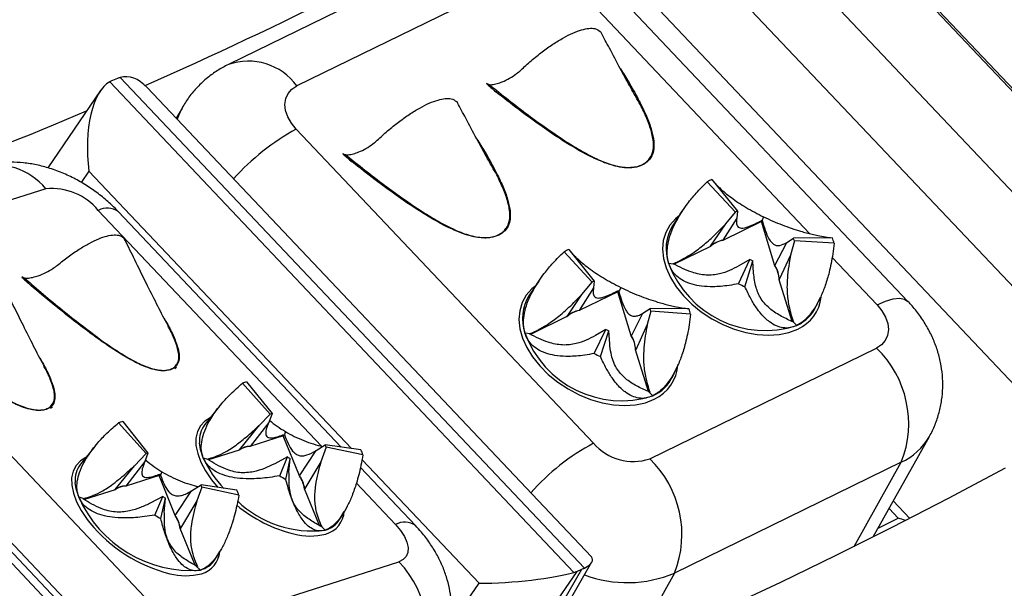
# Model space of a CAD drawing. Units: millimetres. Extents: x 0 to 420, y 0 to 297.
# Drawn here: x 355 to 362, y 84 to 88 of the extents above; entities that cross this region are included whole.
import ezdxf

# ---------------------------------------------------------------- set-up
doc = ezdxf.new("R2010")
doc.units = ezdxf.units.MM

msp = doc.modelspace()

# ---------------------------------------------------------------- linework, layer by layer
at = {"color": 7, "linetype": 'Continuous', "lineweight": 25}
for p, q in [((363.6434, 84.8841), (358.2127, 90.6168)), ((357.8076, 90.3829), (363.5573, 84.3135)), ((360.08, 89.3536), (363.7383, 85.4918)), ((362.4834, 84.7673), (358.825, 88.6291)), ((363.2228, 86.0565), (361.1323, 88.2633)), ((358.2084, 88.1598), (356.6136, 87.3813)), ((358.6893, 88.0091), (357.0946, 87.2306)), ((361.393, 85.717), (359.3025, 87.9237)), ((359.2277, 87.6141), (359.235, 87.605)), ((355.7791, 87.2592), (359.044, 83.8128)), ((355.8335, 87.2826), (355.7976, 87.2679)), ((359.1184, 83.8433), (355.8536, 87.2897)), ((358.4943, 87.1895), (358.4295, 87.2468)), ((358.4295, 87.2468), (358.4315, 87.2444)), ((355.7149, 87.1976), (355.3429, 86.6551)), ((359.1664, 83.9217), (356.0424, 87.2194)), ((358.2177, 87.121), (358.225, 87.1119)), ((356.2877, 87.0752), (356.2473, 87.0031)), ((357.0912, 86.9264), (359.1817, 84.7196)), ((357.4843, 86.6964), (357.4195, 86.7538)), ((357.4195, 86.7538), (357.4215, 86.7513)), ((359.9811, 86.557), (360.1793, 86.3439)), ((360.0146, 86.5733), (360.1949, 86.3515)), ((355.3302, 86.5077), (353.95, 86.0672)), ((357.4071, 84.6926), (355.8388, 86.3481)), ((359.8084, 86.3548), (359.7375, 86.2485)), ((360.1949, 86.3515), (360.1889, 86.3004)), ((352.7843, 86.3103), (356.0491, 82.8639)), ((356.1113, 82.877), (352.8465, 86.3234)), ((360.362, 86.2771), (360.0911, 86.1449)), ((360.1889, 86.3004), (360.0918, 86.1459)), ((360.1118, 86.2627), (360.1793, 86.3439)), ((360.3676, 86.2869), (360.362, 86.2771)), ((360.4572, 85.9676), (360.362, 86.2771)), ((360.3773, 86.3107), (360.3676, 86.2869)), ((356.1444, 82.9053), (352.9545, 86.2726)), ((360.0052, 86.1037), (360.1118, 86.2627)), ((360.0918, 86.1459), (360.0911, 86.1449)), ((360.5403, 86.1301), (360.5884, 86.1609)), ((360.5938, 86.1431), (360.5674, 86.042)), ((360.8614, 86.1631), (360.5884, 86.1609)), ((360.8731, 86.1249), (360.5938, 86.1431)), ((359.0088, 86.082), (359.1868, 85.8592)), ((360.0045, 86.1026), (359.7485, 85.9776)), ((360.0045, 86.1026), (360.0052, 86.1037)), ((360.4577, 85.9686), (360.5403, 86.1302)), ((358.975, 86.066), (359.1711, 85.8518)), ((360.2013, 85.8409), (360.2816, 86.0112)), ((360.2816, 86.0112), (360.2032, 85.9656)), ((360.2465, 85.819), (360.3027, 86.001)), ((360.3074, 85.9151), (360.3027, 86.001)), ((360.5674, 86.042), (360.4881, 85.8697)), ((359.7097, 85.9848), (359.7414, 85.9811)), ((360.4572, 85.9676), (360.4577, 85.9686)), ((355.2245, 85.8288), (355.161, 85.888)), ((355.161, 85.888), (355.1627, 85.8853)), ((360.4881, 85.8697), (360.4876, 85.8686)), ((360.5776, 85.576), (360.4876, 85.8686)), ((353.9734, 85.8053), (356.0639, 83.5986)), ((358.7962, 85.8584), (358.7275, 85.7554)), ((359.1813, 85.8111), (359.0817, 85.6528)), ((359.0992, 85.7658), (359.1711, 85.8518)), ((359.1868, 85.8592), (359.1813, 85.8111)), ((359.3576, 85.7938), (359.352, 85.784)), ((359.3576, 85.7938), (359.3602, 85.7846)), ((359.373, 85.8148), (359.3602, 85.7846)), ((358.9952, 85.6106), (359.0992, 85.7658)), ((359.352, 85.784), (359.0811, 85.6518)), ((359.4471, 85.4745), (359.352, 85.784)), ((360.7481, 85.682), (360.7779, 85.7464)), ((359.0817, 85.6528), (359.0811, 85.6518)), ((359.5283, 85.6331), (359.5791, 85.6656)), ((359.853, 85.6654), (359.5791, 85.6656)), ((358.9945, 85.6095), (358.7386, 85.4846)), ((358.9945, 85.6095), (358.9952, 85.6106)), ((359.4477, 85.4755), (359.5283, 85.6332)), ((359.5843, 85.6479), (359.5593, 85.5532)), ((359.8642, 85.6272), (359.5843, 85.6479)), ((359.1859, 85.3507), (359.2691, 85.5194)), ((359.2691, 85.5194), (359.1957, 85.4767)), ((359.5593, 85.5532), (359.4781, 85.3767)), ((360.6119, 85.5477), (360.5877, 85.5711)), ((358.6983, 85.4965), (358.7388, 85.4915)), ((358.7314, 85.4881), (358.7388, 85.4915)), ((359.231, 85.3284), (359.2901, 85.5091)), ((359.2952, 85.4177), (359.2901, 85.5091)), ((359.4471, 85.4745), (359.4477, 85.4755)), ((359.4781, 85.3767), (359.4776, 85.3755)), ((359.577, 84.6101), (361.1718, 85.3886)), ((359.5677, 85.0824), (359.4776, 85.3755)), ((356.236, 85.2446), (356.25, 85.2549)), ((359.7381, 85.189), (359.7692, 85.2561)), ((356.7125, 85.1411), (356.9072, 84.9252)), ((356.7414, 85.1503), (356.9207, 84.9295)), ((359.5977, 85.0526), (359.5671, 85.0827)), ((359.5777, 85.0781), (359.5671, 85.0827)), ((355.3619, 84.9657), (355.3759, 84.976)), ((356.5518, 84.9804), (356.4473, 84.851)), ((356.8306, 84.8451), (356.9072, 84.9252)), ((356.9207, 84.9295), (356.8974, 84.8664)), ((355.8417, 84.8634), (356.0346, 84.6468)), ((355.871, 84.8723), (356.0483, 84.651)), ((356.6915, 84.6734), (356.8306, 84.8451)), ((356.8974, 84.8664), (356.7664, 84.6973)), ((356.9999, 84.771), (356.7655, 84.6962)), ((357.0079, 84.7819), (356.9999, 84.771)), ((357.1133, 84.4902), (356.9999, 84.771)), ((357.0151, 84.8014), (357.0079, 84.7819)), ((361.1476, 84.0613), (361.5432, 84.767)), ((355.6748, 84.6978), (355.5732, 84.5721)), ((356.7664, 84.6973), (356.7655, 84.6962)), ((357.2313, 84.6686), (357.2946, 84.708)), ((357.3011, 84.6919), (357.2636, 84.5887)), ((357.546, 84.6737), (357.2946, 84.708)), ((357.56, 84.639), (357.3011, 84.6919)), ((355.9531, 84.562), (356.0346, 84.6468)), ((356.0483, 84.651), (356.0264, 84.5916)), ((356.4373, 84.617), (356.4659, 84.6089)), ((356.6906, 84.6723), (356.4749, 84.6035)), ((356.6906, 84.6723), (356.6915, 84.6734)), ((357.0291, 84.6233), (356.9395, 84.5755)), ((356.9748, 84.4914), (357.0291, 84.6233)), ((357.1141, 84.4913), (357.2313, 84.6686)), ((355.8173, 84.3945), (355.9531, 84.562)), ((356.0264, 84.5916), (355.8922, 84.4184)), ((357.0178, 84.4659), (357.0491, 84.6115)), ((357.0385, 84.5169), (357.0491, 84.6115)), ((357.2636, 84.5887), (357.1503, 84.4016)), ((357.9293, 84.1414), (357.5425, 84.5497)), ((361.346, 84.5864), (359.7513, 83.8078)), ((356.1258, 84.4921), (355.8914, 84.4173)), ((356.1338, 84.503), (356.1258, 84.4921)), ((356.2392, 84.2112), (356.1258, 84.4921)), ((356.1338, 84.503), (356.1367, 84.4945)), ((356.1463, 84.5192), (356.1367, 84.4945)), ((357.0406, 84.499), (357.0396, 84.5292)), ((357.1133, 84.4902), (357.1141, 84.4913)), ((355.8922, 84.4184), (355.8914, 84.4173)), ((356.3543, 84.3854), (356.4213, 84.4271)), ((356.4276, 84.411), (356.3922, 84.3143)), ((356.6738, 84.3905), (356.4213, 84.4271)), ((356.6873, 84.3559), (356.4276, 84.411)), ((355.5614, 84.3425), (355.5981, 84.3317)), ((355.8164, 84.3933), (355.6009, 84.3246)), ((355.8164, 84.3933), (355.8173, 84.3945)), ((356.1526, 84.3459), (356.0687, 84.3011)), ((356.0955, 84.2157), (356.1526, 84.3459)), ((356.24, 84.2124), (356.3543, 84.3854)), ((357.1503, 84.4016), (357.1496, 84.4004)), ((357.2539, 84.142), (357.1496, 84.4004)), ((355.5918, 84.33), (355.5981, 84.3317)), ((356.1384, 84.19), (356.1725, 84.3339)), ((356.1614, 84.2333), (356.1725, 84.3339)), ((356.3922, 84.3143), (356.2762, 84.1227)), ((361.4056, 84.1923), (361.2897, 84.3147)), ((356.1636, 84.2199), (356.1627, 84.2485)), ((356.2392, 84.2112), (356.24, 84.2124)), ((357.3958, 84.1843), (357.4266, 84.235)), ((357.2946, 84.1092), (357.2701, 84.1325)), ((356.2762, 84.1227), (356.2754, 84.1214)), ((356.38, 83.8625), (356.2754, 84.1214)), ((356.5217, 83.9054), (356.5541, 83.9588)), ((356.4168, 83.8292), (356.3858, 83.8591)), ((356.396, 83.8536), (356.3858, 83.8591)), ((356.4325, 83.4467), (357.8127, 83.8871)), ((358.613, 82.9247), (359.1706, 83.8856)), ((359.064, 83.8199), (359.0999, 83.8346))]:
    msp.add_line(p, q, dxfattribs=at)
at = {"color": 8, "linetype": 'Continuous', "lineweight": 25}
for p, q in [((360.7022, 86.1921), (359.0847, 87.8996)), ((355.6324, 86.6322), (355.5778, 86.5526)), ((357.4791, 84.6828), (355.6324, 86.6322)), ((357.2682, 84.6991), (355.6987, 86.3558)), ((361.1752, 85.6928), (360.8597, 86.0259)), ((358.3762, 83.7358), (357.5535, 84.6043)), ((361.0143, 83.9945), (361.346, 84.5864)), ((357.7892, 84.1491), (357.514, 84.4397)), ((361.3246, 84.1931), (361.2598, 84.2614)), ((361.1827, 84.1238), (361.3246, 84.1931)), ((359.064, 83.8199), (358.3924, 82.8403)), ((358.56, 82.9042), (359.0999, 83.8346)), ((359.7513, 83.8078), (359.4479, 83.2665)), ((358.1719, 83.4379), (358.3762, 83.7358))]:
    msp.add_line(p, q, dxfattribs=at)
at = {"color": 7, "linetype": 'Continuous', "lineweight": 25, "flags": 128}
for points in [[(357.0912, 86.9264), (357.0568, 86.9686), (357.0314, 87.013), (357.0159, 87.0577), (357.011, 87.1012), (357.0168, 87.1417), (357.0332, 87.1776), (357.0594, 87.2076), (357.0946, 87.2306)], [(361.1752, 85.6928), (361.2096, 85.6506), (361.235, 85.6063), (361.2505, 85.5615), (361.2554, 85.518), (361.2495, 85.4776), (361.2332, 85.4416), (361.2069, 85.4116), (361.1718, 85.3886)], [(362.0775, 84.5458), (361.6757, 84.3324), (361.2783, 84.1273), (360.8854, 83.9307), (360.4973, 83.7426), (360.114, 83.5631), (359.7359, 83.3923), (359.3631, 83.2303), (358.9959, 83.0771), (358.6343, 82.933), (358.2786, 82.7978), (357.9289, 82.6717), (357.5855, 82.5548), (357.2485, 82.4471), (356.9181, 82.3487), (356.5944, 82.2596), (356.2776, 82.1798), (355.9679, 82.1095), (355.6654, 82.0486), (355.3704, 81.9972), (355.0828, 81.9553)], [(357.7892, 84.1491), (357.8241, 84.1077), (357.8511, 84.0657), (357.869, 84.0249), (357.8773, 83.9867), (357.8755, 83.9526), (357.8638, 83.924), (357.8426, 83.9019), (357.8127, 83.8871)]]:
    msp.add_lwpolyline(points, dxfattribs=at)
at = {"color": 8, "linetype": 'Continuous', "lineweight": 25, "flags": 128}
for points in [[(356.2877, 87.0752), (356.2743, 87.0491), (356.2538, 86.9962)], [(359.7854, 86.3202), (359.7569, 86.2971), (359.7176, 86.2524), (359.6892, 86.2011), (359.6722, 86.144), (359.6671, 86.0826), (359.6738, 86.018), (359.6923, 85.9516), (359.7222, 85.8849), (359.7629, 85.8193), (359.8134, 85.7561), (359.8727, 85.6968), (359.9396, 85.6425), (360.0125, 85.5945), (360.09, 85.5538), (360.1704, 85.5212), (360.252, 85.4975), (360.3331, 85.483), (360.4118, 85.4782), (360.4866, 85.4832), (360.5559, 85.4978), (360.6181, 85.5217)], [(358.7753, 85.8271), (358.7468, 85.804), (358.7076, 85.7594), (358.6792, 85.708), (358.6622, 85.651), (358.6571, 85.5895), (358.6638, 85.5249), (358.6823, 85.4585), (358.7122, 85.3918), (358.7529, 85.3262), (358.8034, 85.263), (358.8627, 85.2037), (358.9295, 85.1495), (359.0025, 85.1015), (359.08, 85.0607), (359.1604, 85.0281), (359.242, 85.0044), (359.323, 84.9899), (359.4018, 84.9852), (359.4766, 84.9901), (359.5459, 85.0047), (359.6081, 85.0287)], [(361.1752, 85.6928), (361.2349, 85.7185), (361.2877, 85.734), (361.3324, 85.7389), (361.3679, 85.733), (361.393, 85.717)], [(356.4857, 84.8986), (356.4487, 84.8759), (356.417, 84.8431), (356.3957, 84.8029), (356.3852, 84.7562), (356.3859, 84.7039), (356.3977, 84.6472), (356.4203, 84.5873), (356.4532, 84.5254), (356.4958, 84.4629), (356.5402, 84.4089)], [(356.4373, 84.617), (356.4186, 84.6754), (356.4114, 84.7218)], [(355.6116, 84.6196), (355.5746, 84.597), (355.5428, 84.5642), (355.5215, 84.524), (355.5111, 84.4773), (355.5117, 84.425), (355.5235, 84.3683), (355.5461, 84.3083), (355.5791, 84.2465), (355.6217, 84.184), (355.64, 84.1607)], [(355.5614, 84.3425), (355.5435, 84.4006), (355.5372, 84.4444)]]:
    msp.add_lwpolyline(points, dxfattribs=at)
at = {"color": 7, "linetype": 'Continuous', "lineweight": 25}
for centre, radius, start, end in [((341.968, 118.8821), 34.6324, 293.95446, 299.1266), ((347.5338, 105.9317), 20.5347, 285.62617, 293.1812), ((360.1458, 86.2622), 0.3376, 112.86061, 119.18205), ((355.3722, 86.0865), 0.4233, 39.52211, 95.6939), ((360.2558, 86.2069), 0.1569, 112.86061, 119.18205), ((359.9931, 86.0882), 0.3016, 147.91367, 200.06149), ((360.1195, 85.9769), 0.1704, 99.59088, 132.45177), ((360.1202, 85.978), 0.1703, 99.60165, 132.441), ((360.4053, 86.0949), 0.1946, 14.35421, 19.83034), ((360.4675, 86.0211), 0.4187, 14.35421, 19.83034), ((359.1376, 85.7652), 0.3419, 112.12306, 118.39135), ((360.4601, 86.3527), 0.3853, 242.41694, 245.88917), ((360.3875, 86.2341), 0.7222, 200.19931, 288.1068), ((360.2778, 85.8582), 0.21, 2.82064, 31.36391), ((360.2784, 85.8594), 0.21, 2.83004, 31.3545), ((359.2467, 85.712), 0.1589, 112.12306, 118.39135), ((360.5853, 86.5758), 0.8292, 242.41694, 245.88917), ((358.9812, 85.5956), 0.2998, 147.80604, 199.31375), ((359.1102, 85.4849), 0.1703, 99.60165, 132.441), ((359.3978, 85.6025), 0.192, 13.66187, 19.18735), ((359.4628, 85.5296), 0.4131, 13.66187, 19.18735), ((360.4951, 85.8024), 0.2802, 294.64197, 334.56108), ((359.1095, 85.4838), 0.1704, 99.59088, 132.45177), ((359.4503, 85.8601), 0.3859, 241.9975, 245.46624), ((359.3785, 85.7417), 0.7231, 199.82018, 287.64355), ((359.2678, 85.3652), 0.21, 2.82064, 31.36391), ((359.2684, 85.3663), 0.21, 2.83004, 31.3545), ((360.6623, 84.8579), 0.7357, 338.33854, 46.16936), ((359.5758, 86.0839), 0.8304, 241.9975, 245.46624), ((359.484, 85.3102), 0.2816, 293.81314, 334.49649), ((356.7993, 84.919), 0.2384, 104.04271, 111.35259), ((356.9476, 84.822), 0.1108, 104.04271, 111.35259), ((355.9267, 84.6349), 0.2438, 103.21635, 110.41752), ((356.5953, 84.7403), 0.1848, 143.18533, 185.74789), ((356.7628, 84.5754), 0.1208, 88.69617, 126.69913), ((356.7637, 84.5766), 0.1208, 88.70862, 126.68668), ((357.1066, 84.6227), 0.2065, 19.57609, 24.40231), ((359.4617, 84.9619), 0.3702, 220.86571, 288.15362), ((356.0742, 84.5407), 0.1133, 103.21635, 110.41752), ((357.2892, 85.0396), 0.4909, 238.00481, 240.71361), ((357.1414, 84.4901), 0.4443, 19.57609, 24.40231), ((355.7198, 84.4618), 0.1835, 143.04936, 185.43464), ((359.0676, 84.0794), 0.7357, 338.33854, 46.16936), ((357.5345, 85.3873), 1.0564, 238.00481, 240.71361), ((356.9311, 84.3644), 0.2214, 9.35574, 34.62267), ((356.9319, 84.3656), 0.2213, 9.36414, 34.61427), ((355.8886, 84.2965), 0.1208, 88.69617, 126.69913), ((355.8895, 84.2976), 0.1208, 88.70862, 126.68668), ((356.2365, 84.3454), 0.2021, 18.95169, 23.84699), ((356.3497, 84.6866), 0.8601, 203.5879, 274.47382), ((356.416, 84.7621), 0.4926, 237.6796, 240.38212), ((356.276, 84.2147), 0.4349, 18.95169, 23.84699), ((357.3184, 85.0695), 1.0169, 230.53498, 256.10068), ((356.6623, 85.1115), 1.06, 237.6796, 240.38212), ((356.057, 84.0854), 0.2214, 9.35574, 34.62267), ((356.0578, 84.0867), 0.2213, 9.36414, 34.61427), ((356.461, 84.8306), 1.0597, 219.21188, 255.82777), ((357.2472, 84.2789), 0.1761, 285.5865, 327.53439), ((356.3719, 84.0012), 0.1778, 284.60857, 327.39068), ((357.3224, 83.4078), 0.6857, 328.84516, 44.35489)]:
    msp.add_arc(centre, radius, start, end, dxfattribs=at)
at = {"color": 8, "linetype": 'Continuous', "lineweight": 25}
for centre, radius, start, end in [((356.7527, 86.9825), 0.4224, 35.97528, 109.25156), ((357.8748, 85.4808), 1.6443, 118.46031, 138.14545), ((354.9745, 86.2144), 0.461, 39.50237, 105.36488), ((355.7625, 86.2378), 0.1342, 55.3286, 118.38763), ((360.5008, 85.7807), 0.2843, 294.37033, 353.04897), ((359.4893, 85.2886), 0.2858, 294.55101, 356.98701), ((361.1595, 84.9879), 0.4427, 294.92069, 330.08283), ((359.9263, 83.3234), 1.5824, 118.07116, 138.5346), ((357.0969, 84.9066), 0.7203, 203.70412, 224.4392), ((357.2026, 84.8638), 0.7602, 226.28245, 276.94912), ((357.2524, 84.252), 0.1759, 285.12245, 357.27773), ((357.853, 84.031), 0.1342, 55.32753, 118.38784), ((357.1866, 84.5153), 0.4473, 255.43826, 284.46609), ((356.3787, 83.9727), 0.1754, 285.03951, 355.06657), ((356.3126, 84.2355), 0.4464, 255.60324, 284.48114), ((359.4177, 84.6013), 0.8608, 249.60886, 292.80254)]:
    msp.add_arc(centre, radius, start, end, dxfattribs=at)
at = {"color": 7, "linetype": 'Continuous', "lineweight": 25}
for centre, major_axis, ratio, start_param, end_param in [((355.8677, 86.7131), (-0.0441, 0.5595), 0.431862, 0.1882, 1.681837), ((356.0589, 86.9921), (0.3383, -0.2137), 0.597784, 2.73937, 2.81653), ((356.0948, 87.0068), (0.3383, -0.2137), 0.597784, 2.66221, 2.73937), ((355.9421, 86.7436), (-0.0644, 0.5511), 0.501146, 5.692762, 6.371744), ((361.252, 84.0636), (0.2722, -0.0493), 0.515335, 1.1993, 1.395132), ((358.6859, 83.8473), (0.4893, 0.0571), 0.223662, 5.769922, 6.448904), ((358.6115, 83.8168), (0.5095, 0.0402), 0.137971, 4.221607, 5.715244), ((358.8027, 84.0957), (0.3383, -0.2137), 0.597784, 5.803802, 5.880962), ((358.8386, 84.1104), (0.3383, -0.2137), 0.597784, 5.880962, 5.958122)]:
    msp.add_ellipse(centre, major_axis=major_axis, ratio=ratio, start_param=start_param, end_param=end_param, dxfattribs=at)
for points, knots in [([(351.4304, 82.8285), (351.412, 82.8707), (351.373, 82.9601), (351.3222, 83.1067), (351.2764, 83.2652), (351.2382, 83.4305), (351.2075, 83.6027), (351.1842, 83.7817), (351.1682, 83.9679), (351.1597, 84.1611), (351.1587, 84.3614), (351.1651, 84.5689), (351.1792, 84.7836), (351.201, 85.0054), (351.2305, 85.2342), (351.2678, 85.4699), (351.313, 85.7126), (351.3662, 85.962), (351.4273, 86.218), (351.4964, 86.4806), (351.5735, 86.7495), (351.6587, 87.0248), (351.7519, 87.3061), (351.8532, 87.5934), (351.9625, 87.8866), (352.0799, 88.1854), (352.2053, 88.4897), (352.3386, 88.7994), (352.4799, 89.1143), (352.629, 89.4342), (352.786, 89.7589), (352.9508, 90.0884), (353.1233, 90.4225), (353.3035, 90.7609), (353.4913, 91.1035), (353.6866, 91.4502), (353.8893, 91.8007), (354.0994, 92.1549), (354.3168, 92.5127), (354.5413, 92.8739), (354.773, 93.2382), (355.0116, 93.6056), (355.2571, 93.9759), (355.5094, 94.3488), (355.7684, 94.7242), (356.0339, 95.102), (356.3059, 95.482), (356.5842, 95.8639), (356.8687, 96.2477), (357.1593, 96.6331), (357.4559, 97.02), (357.7584, 97.4082), (358.0665, 97.7976), (358.3802, 98.1879), (358.6993, 98.579), (359.0238, 98.9707), (359.3534, 99.3628), (359.688, 99.7552), (360.0275, 100.1478), (360.3718, 100.5402), (360.7206, 100.9324), (361.0738, 101.3241), (361.4313, 101.7153), (361.7929, 102.1057), (362.1585, 102.4951), (362.528, 102.8835), (362.901, 103.2706), (363.2775, 103.6562), (363.6574, 104.0403), (364.0404, 104.4225), (364.4265, 104.8028), (364.8153, 105.1811), (365.2068, 105.557), (365.6008, 105.9305), (365.9971, 106.3014), (366.3956, 106.6696), (366.796, 107.0348), (367.1982, 107.3969), (367.6021, 107.7559), (368.0074, 108.1114), (368.414, 108.4634), (368.8217, 108.8117), (369.2303, 109.1562), (369.6396, 109.4967), (370.0495, 109.8331), (370.4598, 110.1648), (370.7652, 110.4094), (370.9337, 110.5419), (370.9654, 110.5668)], [0, 0, 0, 0, 0.011099, 0.023462, 0.035633, 0.047644, 0.059524, 0.071301, 0.082998, 0.094635, 0.106227, 0.117789, 0.129331, 0.14086, 0.152384, 0.163908, 0.175434, 0.186965, 0.198504, 0.210052, 0.221611, 0.233181, 0.244763, 0.256356, 0.267962, 0.279578, 0.291206, 0.302845, 0.314494, 0.326153, 0.337822, 0.349499, 0.361185, 0.37288, 0.384581, 0.39629, 0.408006, 0.419728, 0.431456, 0.44319, 0.454929, 0.466673, 0.478422, 0.490175, 0.501932, 0.513693, 0.525457, 0.537225, 0.548996, 0.56077, 0.572547, 0.584326, 0.596108, 0.607892, 0.619678, 0.631466, 0.643255, 0.655047, 0.66684, 0.678634, 0.69043, 0.702227, 0.714025, 0.725824, 0.737623, 0.749424, 0.761225, 0.773027, 0.78483, 0.796633, 0.808436, 0.82024, 0.832044, 0.843847, 0.855651, 0.867455, 0.879259, 0.891062, 0.902865, 0.914668, 0.92647, 0.938272, 0.950073, 0.961873, 0.973672, 0.98547, 0.997268, 1, 1, 1, 1]), ([(358.6695, 87.3416), (358.6941, 87.364), (358.7439, 87.4096), (358.8206, 87.4708), (358.8971, 87.525), (358.9699, 87.5696), (359.0384, 87.604), (359.0987, 87.6263), (359.1507, 87.6367), (359.197, 87.6357), (359.2167, 87.6218), (359.2277, 87.6141)], [0, 0, 0, 0, 0.107066, 0.217186, 0.324271, 0.434489, 0.54113, 0.650985, 0.756243, 0.864497, 1, 1, 1, 1]), ([(359.5119, 87.0984), (359.5007, 87.1171), (359.4748, 87.161), (359.4274, 87.246), (359.3655, 87.3602), (359.2989, 87.4859), (359.2544, 87.5689), (359.235, 87.605)], [0, 0, 0, 0, 0.110492, 0.258245, 0.497124, 0.781458, 1, 1, 1, 1]), ([(356.6136, 87.3813), (356.5878, 87.3676), (356.5363, 87.3404), (356.4634, 87.2872), (356.3958, 87.2247), (356.3353, 87.1535), (356.3034, 87.101), (356.2878, 87.0752)], [0, 0, 0, 0, 0.19327, 0.384897, 0.594578, 0.8008, 1, 1, 1, 1]), ([(358.4502, 87.2389), (358.4553, 87.2391), (358.473, 87.2395), (358.5032, 87.2461), (358.5453, 87.2605), (358.5921, 87.2833), (358.6356, 87.3116), (358.66, 87.3332), (358.6695, 87.3416)], [0, 0, 0, 0, 0.065528, 0.224498, 0.387183, 0.615545, 0.850545, 1, 1, 1, 1]), ([(359.371, 87.3505), (359.3898, 87.3206), (359.4343, 87.2502), (359.4944, 87.1432), (359.5473, 87.0352), (359.5853, 86.9419), (359.5975, 86.8856), (359.6031, 86.8599)], [0, 0, 0, 0, 0.184538, 0.435814, 0.654537, 0.841941, 1, 1, 1, 1]), ([(358.4502, 87.2389), (358.4485, 87.2391), (358.4414, 87.2401), (358.4347, 87.2439), (358.4295, 87.2468)], [0, 0, 0, 0, 0.2239267, 1, 1, 1, 1]), ([(358.4315, 87.2444), (358.4406, 87.2361), (358.4611, 87.2175), (358.4825, 87.1995), (358.4943, 87.1895)], [0, 0, 0, 0, 0.44404, 1, 1, 1, 1]), ([(358.4502, 87.2389), (358.4663, 87.2259), (358.5719, 87.1405), (358.7456, 87.0058), (358.9446, 86.8664), (359.0892, 86.7771), (359.1826, 86.7271), (359.2574, 86.6948), (359.3114, 86.676), (359.3647, 86.663), (359.4176, 86.657), (359.4658, 86.6593), (359.5081, 86.6697), (359.5412, 86.6863), (359.5668, 86.7082), (359.5913, 86.7421), (359.6015, 86.7788), (359.6038, 86.8225), (359.6006, 86.8596), (359.5863, 86.9232), (359.5579, 87.0027), (359.5272, 87.0665), (359.5118, 87.0983)], [0, 0, 0, 0, 0.033272, 0.217288, 0.350105, 0.417252, 0.484963, 0.516526, 0.546305, 0.576578, 0.60635, 0.637176, 0.664059, 0.691968, 0.715701, 0.740097, 0.78964, 0.80205, 0.83698, 0.868543, 0.93428, 1, 1, 1, 1]), ([(359.2576, 86.6912), (359.2263, 86.7044), (359.1579, 86.7332), (359.051, 86.7929), (358.9305, 86.8679), (358.7966, 86.9599), (358.6489, 87.0682), (358.5477, 87.1475), (358.4943, 87.1895)], [0, 0, 0, 0, 0.111412, 0.243509, 0.397683, 0.574804, 0.775446, 1, 1, 1, 1]), ([(357.6595, 86.8485), (357.6841, 86.871), (357.7338, 86.9165), (357.8106, 86.9777), (357.887, 87.0319), (357.9599, 87.0765), (358.0283, 87.1109), (358.0887, 87.1332), (358.1407, 87.1437), (358.1869, 87.1426), (358.2067, 87.1287), (358.2177, 87.121)], [0, 0, 0, 0, 0.1070657, 0.2171858, 0.3242711, 0.4344887, 0.5411296, 0.6509848, 0.7562429, 0.864497, 1, 1, 1, 1]), ([(358.5018, 86.6053), (358.4907, 86.624), (358.4647, 86.6679), (358.4174, 86.7529), (358.3554, 86.8671), (358.2889, 86.9928), (358.2443, 87.0758), (358.225, 87.1119)], [0, 0, 0, 0, 0.110492, 0.258245, 0.497124, 0.781458, 1, 1, 1, 1]), ([(357.4401, 86.7458), (357.4453, 86.746), (357.463, 86.7464), (357.4932, 86.753), (357.5353, 86.7674), (357.582, 86.7902), (357.6256, 86.8185), (357.65, 86.8401), (357.6595, 86.8485)], [0, 0, 0, 0, 0.065528, 0.224498, 0.387183, 0.615545, 0.850545, 1, 1, 1, 1]), ([(358.361, 86.8574), (358.3798, 86.8275), (358.4243, 86.7571), (358.4843, 86.6501), (358.5373, 86.5421), (358.5753, 86.4488), (358.5875, 86.3925), (358.5931, 86.3668)], [0, 0, 0, 0, 0.184538, 0.435814, 0.654537, 0.841941, 1, 1, 1, 1]), ([(359.6031, 86.8599), (359.6051, 86.8399), (359.609, 86.8018), (359.5982, 86.7491), (359.5719, 86.7048), (359.5275, 86.6725), (359.479, 86.6581), (359.4353, 86.6544), (359.3905, 86.6559), (359.3304, 86.666), (359.2826, 86.6826), (359.2576, 86.6912)], [0, 0, 0, 0, 0.131207, 0.25051, 0.377147, 0.500445, 0.624687, 0.686802, 0.7504, 0.869188, 1, 1, 1, 1]), ([(355.8388, 86.3481), (355.8241, 86.3631), (355.7861, 86.4019), (355.7189, 86.4594), (355.6369, 86.5189), (355.5493, 86.5714), (355.4561, 86.6166), (355.3609, 86.652), (355.2658, 86.677), (355.1735, 86.6915), (355.0829, 86.6962), (354.995, 86.6909), (354.918, 86.6781), (354.8714, 86.6645), (354.8523, 86.6589)], [0, 0, 0, 0, 0.0575041, 0.1487155, 0.2398075, 0.3318569, 0.4256388, 0.522209, 0.6113015, 0.6984542, 0.782885, 0.8647797, 0.9447026, 1, 1, 1, 1]), ([(357.4401, 86.7458), (357.4385, 86.7461), (357.4313, 86.747), (357.4247, 86.7508), (357.4195, 86.7538)], [0, 0, 0, 0, 0.223927, 1, 1, 1, 1]), ([(357.4215, 86.7513), (357.4306, 86.743), (357.4511, 86.7244), (357.4724, 86.7064), (357.4843, 86.6964)], [0, 0, 0, 0, 0.4440398, 1, 1, 1, 1]), ([(357.4401, 86.7458), (357.4563, 86.7328), (357.5619, 86.6474), (357.7356, 86.5127), (357.9346, 86.3733), (358.0792, 86.284), (358.1726, 86.234), (358.2474, 86.2018), (358.3014, 86.1829), (358.3547, 86.1699), (358.4076, 86.1639), (358.4558, 86.1662), (358.4981, 86.1766), (358.5311, 86.1932), (358.5567, 86.2151), (358.5813, 86.249), (358.5915, 86.2857), (358.5938, 86.3294), (358.5905, 86.3665), (358.5763, 86.4301), (358.5479, 86.5096), (358.5171, 86.5734), (358.5018, 86.6053)], [0, 0, 0, 0, 0.033272, 0.217288, 0.350105, 0.417252, 0.484963, 0.516526, 0.546305, 0.576578, 0.60635, 0.637176, 0.664059, 0.691968, 0.715701, 0.740097, 0.78964, 0.80205, 0.83698, 0.868543, 0.93428, 1, 1, 1, 1]), ([(358.2476, 86.1981), (358.2163, 86.2113), (358.1479, 86.2401), (358.041, 86.2998), (357.9205, 86.3748), (357.7866, 86.4668), (357.6389, 86.5751), (357.5377, 86.6545), (357.4843, 86.6964)], [0, 0, 0, 0, 0.111412, 0.243509, 0.397683, 0.574804, 0.775446, 1, 1, 1, 1]), ([(359.7097, 85.9848), (359.7055, 86.0034), (359.6968, 86.0415), (359.701, 86.1066), (359.7175, 86.1767), (359.7433, 86.2412), (359.7735, 86.2994), (359.8051, 86.3511), (359.8479, 86.4115), (359.9057, 86.4822), (359.9548, 86.5309), (359.9811, 86.557)], [0, 0, 0, 0, 0.101718, 0.207386, 0.317147, 0.437454, 0.518823, 0.606913, 0.701913, 0.840095, 1, 1, 1, 1]), ([(360.041, 86.5416), (360.0435, 86.5388), (360.0512, 86.5301), (360.072, 86.5098), (360.1044, 86.4811), (360.1488, 86.4463), (360.1985, 86.4115), (360.254, 86.3766), (360.3135, 86.3426), (360.3563, 86.3212), (360.3773, 86.3107)], [0, 0, 0, 0, 0.04912, 0.156924, 0.324906, 0.474491, 0.619001, 0.75087, 0.877802, 1, 1, 1, 1]), ([(358.5931, 86.3668), (358.5951, 86.3468), (358.599, 86.3088), (358.5881, 86.256), (358.5619, 86.2118), (358.5175, 86.1794), (358.469, 86.165), (358.4253, 86.1613), (358.3805, 86.1628), (358.3203, 86.1729), (358.2726, 86.1895), (358.2476, 86.1981)], [0, 0, 0, 0, 0.131207, 0.25051, 0.377147, 0.500445, 0.624687, 0.686802, 0.7504, 0.869188, 1, 1, 1, 1]), ([(360.1889, 86.3004), (360.1878, 86.2895), (360.1856, 86.2676), (360.1925, 86.2407), (360.2173, 86.2268), (360.2657, 86.2388), (360.3178, 86.2615), (360.351, 86.2784), (360.3676, 86.2869)], [0, 0, 0, 0, 0.163638, 0.326737, 0.521243, 0.716358, 0.85801, 1, 1, 1, 1]), ([(360.3676, 86.2869), (360.3745, 86.2631), (360.3882, 86.215), (360.41, 86.162), (360.432, 86.1301), (360.4511, 86.1143), (360.4715, 86.1078), (360.5013, 86.1091), (360.5242, 86.1215), (360.5403, 86.1302)], [0, 0, 0, 0, 0.1767421, 0.357074, 0.4566934, 0.5598333, 0.6594173, 0.7612378, 1, 1, 1, 1]), ([(360.3773, 86.3107), (360.3987, 86.3006), (360.4424, 86.2801), (360.5089, 86.2531), (360.5752, 86.229), (360.6317, 86.2111), (360.6798, 86.1976), (360.7204, 86.1873), (360.7654, 86.1774), (360.8148, 86.1684), (360.8451, 86.165), (360.8614, 86.1631)], [0, 0, 0, 0, 0.101718, 0.207386, 0.317147, 0.437454, 0.518823, 0.606913, 0.701913, 0.840095, 1, 1, 1, 1]), ([(359.7414, 85.9811), (359.7613, 85.9904), (359.8014, 86.0093), (359.8581, 86.0414), (359.9088, 86.0759), (359.9494, 86.1074), (359.9895, 86.1417), (360.0451, 86.1934), (360.0843, 86.2341), (360.1118, 86.2627)], [0, 0, 0, 0, 0.176742, 0.357074, 0.456693, 0.559833, 0.659417, 0.761238, 1, 1, 1, 1]), ([(355.4117, 85.9713), (355.4369, 85.9914), (355.488, 86.0322), (355.5634, 86.0837), (355.636, 86.1265), (355.7025, 86.1581), (355.762, 86.1782), (355.8117, 86.1858), (355.8507, 86.1808), (355.8769, 86.168), (355.8833, 86.1508), (355.8857, 86.1442)], [0, 0, 0, 0, 0.114952, 0.233183, 0.348156, 0.466493, 0.580988, 0.698936, 0.811947, 0.928175, 1, 1, 1, 1]), ([(356.19, 85.544), (356.1866, 85.5503), (356.1589, 85.6019), (356.1081, 85.7013), (356.0332, 85.8503), (355.9598, 85.9994), (355.9107, 86.1002), (355.8886, 86.1456)], [0, 0, 0, 0, 0.0316336, 0.2596367, 0.4990625, 0.7740692, 1, 1, 1, 1]), ([(360.8731, 86.1249), (360.8703, 86.0998), (360.8649, 86.0519), (360.8529, 85.9838), (360.8362, 85.9093), (360.8131, 85.8308), (360.7808, 85.7492), (360.7443, 85.6793), (360.7032, 85.6211), (360.6592, 85.5754), (360.6275, 85.5568), (360.6119, 85.5477)], [0, 0, 0, 0, 0.10904, 0.208426, 0.29817, 0.438009, 0.562533, 0.682832, 0.792608, 0.89828, 1, 1, 1, 1]), ([(358.6983, 85.4965), (358.6943, 85.5151), (358.6861, 85.5532), (358.691, 85.6181), (358.7082, 85.6879), (358.7346, 85.7521), (358.7653, 85.8101), (358.7974, 85.8615), (358.8407, 85.9216), (358.8991, 85.9918), (358.9485, 86.0401), (358.975, 86.066)], [0, 0, 0, 0, 0.101718, 0.207386, 0.317147, 0.437454, 0.518823, 0.606913, 0.701913, 0.840095, 1, 1, 1, 1]), ([(359.0353, 86.0502), (359.0379, 86.0472), (359.046, 86.0381), (359.0671, 86.0173), (359.0998, 85.9881), (359.1445, 85.9527), (359.1944, 85.9173), (359.2499, 85.8818), (359.3093, 85.8472), (359.352, 85.8255), (359.373, 85.8148)], [0, 0, 0, 0, 0.0520394, 0.1595127, 0.326979, 0.4761048, 0.6201708, 0.7516349, 0.8781769, 1, 1, 1, 1]), ([(360.5674, 86.042), (360.5627, 86.016), (360.5532, 85.9635), (360.5447, 85.892), (360.5416, 85.8299), (360.5425, 85.7797), (360.5471, 85.7309), (360.556, 85.6791), (360.5698, 85.6253), (360.5817, 85.5893), (360.5877, 85.5711)], [0, 0, 0, 0, 0.161934, 0.326278, 0.422468, 0.521206, 0.61754, 0.716746, 0.857369, 1, 1, 1, 1]), ([(355.1816, 85.8792), (355.187, 85.8792), (355.2055, 85.8792), (355.2374, 85.885), (355.2819, 85.8979), (355.3309, 85.9185), (355.3764, 85.944), (355.4018, 85.9636), (355.4117, 85.9713)], [0, 0, 0, 0, 0.065528, 0.224498, 0.387183, 0.615545, 0.850545, 1, 1, 1, 1]), ([(360.2013, 85.8409), (360.1791, 85.8366), (360.1368, 85.8283), (360.077, 85.8215), (360.0121, 85.8182), (359.9442, 85.8215), (359.8744, 85.8351), (359.8154, 85.8581), (359.7673, 85.891), (359.7304, 85.9325), (359.7165, 85.9676), (359.7097, 85.9848)], [0, 0, 0, 0, 0.10904, 0.208426, 0.29817, 0.438009, 0.562533, 0.682832, 0.792608, 0.898274, 1, 1, 1, 1]), ([(360.2032, 85.9656), (360.1821, 85.9545), (360.1396, 85.9323), (360.0783, 85.911), (360.0218, 85.9012), (359.9736, 85.9002), (359.9238, 85.9069), (359.8678, 85.9224), (359.8064, 85.9474), (359.7632, 85.9698), (359.7414, 85.9811)], [0, 0, 0, 0, 0.161934, 0.326278, 0.422468, 0.521206, 0.61754, 0.716746, 0.857369, 1, 1, 1, 1]), ([(355.3158, 85.2651), (355.3125, 85.2713), (355.2848, 85.3229), (355.2339, 85.4224), (355.1591, 85.5714), (355.0857, 85.7204), (355.0366, 85.8212), (355.0145, 85.8667)], [0, 0, 0, 0, 0.031634, 0.259637, 0.499062, 0.774069, 1, 1, 1, 1]), ([(355.1816, 85.8792), (355.1799, 85.8794), (355.1725, 85.8806), (355.166, 85.8848), (355.161, 85.888)], [0, 0, 0, 0, 0.223927, 1, 1, 1, 1]), ([(355.1627, 85.8853), (355.1717, 85.8769), (355.192, 85.8578), (355.2129, 85.8392), (355.2245, 85.8288)], [0, 0, 0, 0, 0.44404, 1, 1, 1, 1]), ([(360.5877, 85.5711), (360.5596, 85.5839), (360.5034, 85.6093), (360.4217, 85.6603), (360.3559, 85.7312), (360.3189, 85.8207), (360.3115, 85.8819), (360.3074, 85.9151)], [0, 0, 0, 0, 0.179363, 0.357615, 0.559747, 0.760913, 1, 1, 1, 1]), ([(355.9611, 85.2884), (355.9315, 85.3043), (355.8669, 85.339), (355.7646, 85.406), (355.6486, 85.4882), (355.519, 85.5869), (355.3755, 85.7018), (355.2767, 85.7849), (355.2245, 85.8288)], [0, 0, 0, 0, 0.111412, 0.243509, 0.397683, 0.574804, 0.775446, 1, 1, 1, 1]), ([(359.1813, 85.8111), (359.1801, 85.8), (359.1777, 85.7777), (359.1842, 85.7501), (359.2088, 85.7354), (359.2571, 85.747), (359.3088, 85.7692), (359.3413, 85.7856), (359.3576, 85.7938)], [0, 0, 0, 0, 0.164534, 0.328542, 0.524937, 0.721997, 0.860841, 1, 1, 1, 1]), ([(359.373, 85.8148), (359.3943, 85.8046), (359.4379, 85.7838), (359.504, 85.7563), (359.5699, 85.7319), (359.626, 85.7137), (359.6736, 85.7001), (359.7138, 85.6897), (359.7584, 85.6797), (359.8072, 85.6707), (359.837, 85.6672), (359.853, 85.6654)], [0, 0, 0, 0, 0.101718, 0.207386, 0.317147, 0.437454, 0.518823, 0.606913, 0.701913, 0.840095, 1, 1, 1, 1]), ([(360.6119, 85.5477), (360.5961, 85.5415), (360.5637, 85.5288), (360.5146, 85.529), (360.4655, 85.5432), (360.4235, 85.5684), (360.3875, 85.5992), (360.3569, 85.632), (360.3225, 85.6769), (360.2843, 85.7382), (360.2597, 85.7908), (360.2465, 85.819)], [0, 0, 0, 0, 0.101712, 0.2073858, 0.3171468, 0.4374544, 0.5188227, 0.6069127, 0.7019135, 0.8400955, 1, 1, 1, 1]), ([(358.7388, 85.4915), (358.7588, 85.5008), (358.7991, 85.5197), (358.8564, 85.5527), (358.9076, 85.5884), (358.9517, 85.6233), (358.9979, 85.6642), (359.0483, 85.7127), (359.081, 85.7469), (359.0992, 85.7658)], [0, 0, 0, 0, 0.181932, 0.368202, 0.471343, 0.578373, 0.70591, 0.837063, 1, 1, 1, 1]), ([(359.3602, 85.7846), (359.367, 85.7608), (359.3808, 85.7127), (359.4031, 85.6605), (359.4256, 85.6302), (359.4467, 85.6151), (359.4707, 85.6109), (359.4985, 85.6168), (359.5177, 85.6273), (359.5283, 85.6332)], [0, 0, 0, 0, 0.181932, 0.368202, 0.471343, 0.578373, 0.70591, 0.837063, 1, 1, 1, 1]), ([(361.5431, 84.7671), (361.5434, 84.7676), (361.5601, 84.7934), (361.5841, 84.8497), (361.6136, 84.9344), (361.6314, 85.0219), (361.6391, 85.1103), (361.6364, 85.1988), (361.6236, 85.2868), (361.601, 85.3736), (361.5686, 85.4585), (361.5267, 85.541), (361.4753, 85.6203), (361.429, 85.6783), (361.4, 85.7094), (361.393, 85.717)], [0, 0, 0, 0, 0.0015558, 0.089742, 0.1768979, 0.2632998, 0.3492818, 0.4352024, 0.5214463, 0.608416, 0.6965082, 0.786067, 0.8773157, 0.9702914, 1, 1, 1, 1]), ([(356.1616, 85.5982), (356.1732, 85.5782), (356.2014, 85.5295), (356.2367, 85.4571), (356.2527, 85.4068), (356.2601, 85.3838)], [0, 0, 0, 0, 0.2733699, 0.6675466, 1, 1, 1, 1]), ([(359.8642, 85.6272), (359.8612, 85.6021), (359.8555, 85.5542), (359.843, 85.4862), (359.8258, 85.4119), (359.802, 85.3335), (359.769, 85.2523), (359.7318, 85.1827), (359.6901, 85.125), (359.6454, 85.0797), (359.6134, 85.0615), (359.5977, 85.0526)], [0, 0, 0, 0, 0.10904, 0.208426, 0.29817, 0.438009, 0.562533, 0.682832, 0.792608, 0.89828, 1, 1, 1, 1]), ([(356.2497, 85.2726), (356.2511, 85.2744), (356.2626, 85.289), (356.2657, 85.3143), (356.2642, 85.3516), (356.258, 85.3841), (356.2396, 85.4411), (356.2165, 85.4942), (356.1947, 85.5338), (356.1893, 85.5436)], [0, 0, 0, 0, 0.031096, 0.253391, 0.309073, 0.465796, 0.607413, 0.902366, 1, 1, 1, 1]), ([(359.5593, 85.5532), (359.5545, 85.5269), (359.5448, 85.4739), (359.5361, 85.4016), (359.5327, 85.3387), (359.5334, 85.2876), (359.5379, 85.2379), (359.5468, 85.1857), (359.5602, 85.132), (359.5719, 85.0961), (359.5777, 85.0781)], [0, 0, 0, 0, 0.162861, 0.328076, 0.425208, 0.524888, 0.622171, 0.722381, 0.860223, 1, 1, 1, 1]), ([(355.6929, 85.4648), (355.6942, 85.4638), (355.7292, 85.4369), (355.8014, 85.3876), (355.8901, 85.3304), (355.9608, 85.2917), (356.0115, 85.2676), (356.0609, 85.2486), (356.1095, 85.2357), (356.1529, 85.2308), (356.1908, 85.2333), (356.2097, 85.2409), (356.2194, 85.2448)], [0, 0, 0, 0, 0.007299, 0.20228, 0.3989, 0.490552, 0.577025, 0.66493, 0.751382, 0.840896, 0.918959, 1, 1, 1, 1]), ([(359.1859, 85.3507), (359.1638, 85.3465), (359.1215, 85.3384), (359.0619, 85.3319), (358.9973, 85.329), (358.9297, 85.3326), (358.8605, 85.3464), (358.802, 85.3696), (358.7545, 85.4027), (358.7182, 85.4442), (358.7048, 85.4793), (358.6983, 85.4965)], [0, 0, 0, 0, 0.10904, 0.208426, 0.29817, 0.438009, 0.562533, 0.682832, 0.792608, 0.898274, 1, 1, 1, 1]), ([(359.1957, 85.4767), (359.1744, 85.4654), (359.1316, 85.4427), (359.0698, 85.4209), (359.0127, 85.4106), (358.9637, 85.4092), (358.9132, 85.4156), (358.857, 85.4308), (358.7958, 85.4553), (358.7529, 85.4771), (358.7314, 85.4881)], [0, 0, 0, 0, 0.162861, 0.328076, 0.425208, 0.524888, 0.622171, 0.722381, 0.860223, 1, 1, 1, 1]), ([(356.2601, 85.3838), (356.2636, 85.3663), (356.2705, 85.3328), (356.2652, 85.2889), (356.2453, 85.2545), (356.2077, 85.233), (356.165, 85.2277), (356.1257, 85.2308), (356.0848, 85.2386), (356.0293, 85.2561), (355.9845, 85.2772), (355.9611, 85.2884)], [0, 0, 0, 0, 0.131207, 0.25051, 0.377147, 0.500445, 0.624687, 0.686802, 0.7504, 0.869188, 1, 1, 1, 1]), ([(359.5671, 85.0827), (359.5388, 85.0955), (359.4826, 85.1211), (359.4013, 85.1733), (359.3462, 85.2367), (359.318, 85.2991), (359.3024, 85.3562), (359.2978, 85.3957), (359.2952, 85.4177)], [0, 0, 0, 0, 0.18496, 0.368601, 0.577985, 0.707245, 0.836911, 1, 1, 1, 1]), ([(355.2875, 85.3192), (355.299, 85.2993), (355.3272, 85.2506), (355.3625, 85.1781), (355.3786, 85.1278), (355.3859, 85.1048)], [0, 0, 0, 0, 0.27337, 0.667547, 1, 1, 1, 1]), ([(359.5977, 85.0526), (359.5816, 85.0466), (359.549, 85.0342), (359.4995, 85.0351), (359.4501, 85.0498), (359.4079, 85.0756), (359.3718, 85.1068), (359.3411, 85.1399), (359.3067, 85.1854), (359.2685, 85.2471), (359.2441, 85.3), (359.231, 85.3284)], [0, 0, 0, 0, 0.101712, 0.2073858, 0.3171468, 0.4374544, 0.5188227, 0.6069127, 0.7019135, 0.8400955, 1, 1, 1, 1]), ([(355.3755, 84.9937), (355.3769, 84.9955), (355.3885, 85.01), (355.3916, 85.0353), (355.3901, 85.0726), (355.3839, 85.1052), (355.3654, 85.1621), (355.3424, 85.2152), (355.3206, 85.2548), (355.3151, 85.2647)], [0, 0, 0, 0, 0.031096, 0.253391, 0.309073, 0.465796, 0.607413, 0.902366, 1, 1, 1, 1]), ([(354.8188, 85.1858), (354.82, 85.1849), (354.855, 85.1579), (354.9273, 85.1087), (355.016, 85.0515), (355.0867, 85.0128), (355.1373, 84.9887), (355.1868, 84.9697), (355.2354, 84.9568), (355.2788, 84.9519), (355.3167, 84.9544), (355.3356, 84.962), (355.3452, 84.9659)], [0, 0, 0, 0, 0.007299, 0.20228, 0.3989, 0.490552, 0.577025, 0.66493, 0.751382, 0.840896, 0.918959, 1, 1, 1, 1]), ([(355.3859, 85.1048), (355.3895, 85.0873), (355.3963, 85.0539), (355.3911, 85.01), (355.3711, 84.9756), (355.3336, 84.9541), (355.2908, 84.9487), (355.2515, 84.9519), (355.2106, 84.9597), (355.1552, 84.9771), (355.1104, 84.9983), (355.0869, 85.0094)], [0, 0, 0, 0, 0.1312073, 0.2505099, 0.3771471, 0.500445, 0.6246866, 0.6868016, 0.7504003, 0.8691884, 1, 1, 1, 1]), ([(356.4373, 84.617), (356.4321, 84.634), (356.4215, 84.6686), (356.4239, 84.728), (356.4395, 84.7921), (356.4654, 84.8512), (356.4963, 84.9046), (356.5289, 84.952), (356.5733, 85.0075), (356.6335, 85.0724), (356.6849, 85.1171), (356.7125, 85.1411)], [0, 0, 0, 0, 0.101718, 0.207386, 0.317147, 0.437454, 0.518823, 0.606913, 0.701913, 0.840095, 1, 1, 1, 1]), ([(355.5614, 84.3425), (355.5564, 84.3594), (355.5462, 84.3939), (355.5494, 84.453), (355.5657, 84.5168), (355.5922, 84.5755), (355.6236, 84.6286), (355.6566, 84.6758), (355.7015, 84.7309), (355.7622, 84.7953), (355.8139, 84.8396), (355.8417, 84.8634)], [0, 0, 0, 0, 0.101718, 0.207386, 0.317147, 0.437454, 0.518823, 0.606913, 0.701913, 0.840095, 1, 1, 1, 1]), ([(356.4659, 84.6089), (356.4829, 84.6139), (356.5173, 84.6239), (356.5684, 84.6455), (356.6165, 84.6725), (356.6568, 84.6991), (356.6979, 84.7299), (356.7568, 84.7778), (356.8002, 84.8174), (356.8306, 84.8451)], [0, 0, 0, 0, 0.176742, 0.357074, 0.456693, 0.559833, 0.659417, 0.761238, 1, 1, 1, 1]), ([(356.8974, 84.8664), (356.8919, 84.8523), (356.8809, 84.8241), (356.8735, 84.7857), (356.8836, 84.758), (356.9204, 84.756), (356.9643, 84.7667), (356.9933, 84.7768), (357.0079, 84.7819)], [0, 0, 0, 0, 0.1636375, 0.3267369, 0.5212428, 0.7163576, 0.8580102, 1, 1, 1, 1]), ([(356.903, 84.8816), (356.9035, 84.8812), (356.9187, 84.8668), (356.9557, 84.8389), (356.9955, 84.8137), (357.0151, 84.8014)], [0, 0, 0, 0, 0.017914, 0.518287, 1, 1, 1, 1]), ([(357.0079, 84.7819), (357.0159, 84.7602), (357.0322, 84.7163), (357.059, 84.6695), (357.0868, 84.6434), (357.1117, 84.6323), (357.1385, 84.6307), (357.1784, 84.6389), (357.2095, 84.6564), (357.2313, 84.6686)], [0, 0, 0, 0, 0.176742, 0.357074, 0.456693, 0.559833, 0.659417, 0.761238, 1, 1, 1, 1]), ([(357.0151, 84.8014), (357.0357, 84.7899), (357.0777, 84.7663), (357.1447, 84.7373), (357.2123, 84.7132), (357.255, 84.7023), (357.2765, 84.6968)], [0, 0, 0, 0, 0.237178, 0.483567, 0.739501, 1, 1, 1, 1]), ([(356.9748, 84.4914), (356.951, 84.4873), (356.9055, 84.4794), (356.841, 84.4727), (356.7709, 84.4691), (356.6972, 84.4713), (356.6211, 84.4828), (356.5563, 84.503), (356.5029, 84.5324), (356.4614, 84.5697), (356.4452, 84.6015), (356.4373, 84.617)], [0, 0, 0, 0, 0.1090401, 0.2084265, 0.2981697, 0.4380087, 0.5625329, 0.682832, 0.7926082, 0.8982743, 1, 1, 1, 1]), ([(357.56, 84.639), (357.5556, 84.6142), (357.5472, 84.5668), (357.5314, 84.5002), (357.5112, 84.4282), (357.4853, 84.3533), (357.4515, 84.2773), (357.4152, 84.2141), (357.3762, 84.1639), (357.3359, 84.1269), (357.3082, 84.1151), (357.2946, 84.1092)], [0, 0, 0, 0, 0.10904, 0.208426, 0.29817, 0.438009, 0.562533, 0.682832, 0.792608, 0.89828, 1, 1, 1, 1]), ([(355.5981, 84.3317), (355.6152, 84.3367), (355.6497, 84.3468), (355.7016, 84.3694), (355.7506, 84.3977), (355.7945, 84.4276), (355.8426, 84.4647), (355.8967, 84.5105), (355.933, 84.5437), (355.9531, 84.562)], [0, 0, 0, 0, 0.181932, 0.368202, 0.471343, 0.578373, 0.70591, 0.837063, 1, 1, 1, 1]), ([(356.0264, 84.5916), (356.0208, 84.5773), (356.0095, 84.5487), (356.0016, 84.5095), (356.0112, 84.4808), (356.0477, 84.4783), (356.0911, 84.4884), (356.1195, 84.4981), (356.1338, 84.503)], [0, 0, 0, 0, 0.164534, 0.328542, 0.524937, 0.721997, 0.860841, 1, 1, 1, 1]), ([(356.0336, 84.6011), (356.0343, 84.6004), (356.0498, 84.5856), (356.0871, 84.5571), (356.1268, 84.5317), (356.1463, 84.5192)], [0, 0, 0, 0, 0.026678, 0.522585, 1, 1, 1, 1]), ([(356.9395, 84.5755), (356.9159, 84.5642), (356.8684, 84.5415), (356.8016, 84.5206), (356.7417, 84.512), (356.6918, 84.5126), (356.6416, 84.5216), (356.5865, 84.5405), (356.5274, 84.5699), (356.4865, 84.5959), (356.4659, 84.6089)], [0, 0, 0, 0, 0.161934, 0.326278, 0.422468, 0.521206, 0.61754, 0.716746, 0.857369, 1, 1, 1, 1]), ([(357.2636, 84.5887), (357.2562, 84.5621), (357.2412, 84.5085), (357.2268, 84.4366), (357.2199, 84.3751), (357.2189, 84.3261), (357.2229, 84.2794), (357.2326, 84.2308), (357.2485, 84.1814), (357.2629, 84.1489), (357.2701, 84.1325)], [0, 0, 0, 0, 0.161934, 0.326278, 0.422468, 0.521206, 0.61754, 0.716746, 0.857369, 1, 1, 1, 1]), ([(356.1367, 84.4945), (356.1448, 84.4729), (356.1612, 84.429), (356.1886, 84.383), (356.2173, 84.3586), (356.2447, 84.3487), (356.2765, 84.3502), (356.3139, 84.3625), (356.3399, 84.3772), (356.3543, 84.3854)], [0, 0, 0, 0, 0.1819318, 0.3682023, 0.4713428, 0.5783728, 0.7059099, 0.8370635, 1, 1, 1, 1]), ([(356.1463, 84.5192), (356.1669, 84.5076), (356.2088, 84.4838), (356.2755, 84.4545), (356.3411, 84.4307), (356.3819, 84.4201), (356.4018, 84.4149)], [0, 0, 0, 0, 0.2418996, 0.4931939, 0.7542222, 1, 1, 1, 1]), ([(357.063, 84.3195), (357.0618, 84.323), (357.0583, 84.3337), (357.0507, 84.363), (357.0403, 84.4174), (357.0405, 84.4664), (357.0406, 84.499)], [0, 0, 0, 0, 0.095856, 0.291837, 0.529927, 1, 1, 1, 1]), ([(357.2946, 84.1092), (357.281, 84.1064), (357.2533, 84.1006), (357.213, 84.1118), (357.174, 84.1371), (357.1417, 84.1722), (357.1149, 84.2115), (357.0926, 84.2517), (357.0683, 84.305), (357.0421, 84.3757), (357.0262, 84.4344), (357.0178, 84.4659)], [0, 0, 0, 0, 0.101712, 0.207386, 0.317147, 0.437454, 0.518823, 0.606913, 0.701913, 0.840096, 1, 1, 1, 1]), ([(356.0955, 84.2157), (356.0717, 84.2117), (356.0263, 84.204), (355.962, 84.1975), (355.8921, 84.1941), (355.8186, 84.1966), (355.7429, 84.2083), (355.6786, 84.2286), (355.6258, 84.258), (355.5849, 84.2952), (355.5691, 84.3269), (355.5614, 84.3425)], [0, 0, 0, 0, 0.10904, 0.208426, 0.29817, 0.438009, 0.562533, 0.682832, 0.792608, 0.898274, 1, 1, 1, 1]), ([(356.6873, 84.3559), (356.6828, 84.3311), (356.674, 84.2838), (356.6578, 84.2173), (356.6371, 84.1456), (356.6106, 84.071), (356.5761, 83.9953), (356.5392, 83.9325), (356.4995, 83.8828), (356.4586, 83.8463), (356.4305, 83.8348), (356.4168, 83.8292)], [0, 0, 0, 0, 0.10904, 0.208426, 0.29817, 0.438009, 0.562533, 0.682832, 0.792608, 0.89828, 1, 1, 1, 1]), ([(357.2701, 84.1325), (357.2431, 84.1474), (357.1894, 84.1771), (357.1146, 84.2356), (357.0637, 84.3026), (357.0539, 84.3507), (357.0503, 84.368)], [0, 0, 0, 0, 0.266538, 0.531425, 0.831799, 1, 1, 1, 1]), ([(356.0687, 84.3011), (356.0449, 84.2896), (355.9969, 84.2664), (355.9295, 84.2449), (355.8689, 84.2357), (355.8182, 84.2359), (355.7672, 84.2447), (355.7117, 84.2632), (355.6527, 84.292), (355.6122, 84.3173), (355.5918, 84.33)], [0, 0, 0, 0, 0.162861, 0.328076, 0.425208, 0.524888, 0.622171, 0.722381, 0.860223, 1, 1, 1, 1]), ([(356.3922, 84.3143), (356.3846, 84.2875), (356.3694, 84.2334), (356.3546, 84.1606), (356.3474, 84.0982), (356.3461, 84.0484), (356.3499, 84.0008), (356.3594, 83.9517), (356.375, 83.9023), (356.389, 83.8699), (356.396, 83.8536)], [0, 0, 0, 0, 0.162861, 0.328076, 0.425208, 0.524888, 0.622171, 0.722381, 0.860223, 1, 1, 1, 1]), ([(356.1851, 84.0435), (356.1842, 84.0464), (356.1808, 84.0566), (356.1736, 84.0849), (356.1633, 84.1389), (356.1635, 84.1876), (356.1636, 84.2199)], [0, 0, 0, 0, 0.080934, 0.280001, 0.520877, 1, 1, 1, 1]), ([(356.4168, 83.8292), (356.403, 83.8265), (356.375, 83.8211), (356.3343, 83.8328), (356.2949, 83.8587), (356.2625, 83.8943), (356.2355, 83.934), (356.2131, 83.9745), (356.1887, 84.0282), (356.1626, 84.0994), (356.1468, 84.1583), (356.1384, 84.19)], [0, 0, 0, 0, 0.101712, 0.207386, 0.317147, 0.437454, 0.518823, 0.606913, 0.701913, 0.840096, 1, 1, 1, 1]), ([(358.057, 83.1571), (358.0698, 83.1758), (358.0989, 83.2182), (358.1327, 83.2906), (358.1599, 83.3709), (358.1767, 83.4529), (358.1837, 83.5356), (358.1811, 83.6183), (358.1693, 83.7004), (358.1484, 83.7818), (358.1184, 83.8623), (358.0791, 83.9418), (358.0302, 84.0199), (357.9795, 84.0866), (357.9435, 84.1259), (357.9293, 84.1414)], [0, 0, 0, 0, 0.062754, 0.142102, 0.220168, 0.297311, 0.373922, 0.450448, 0.527426, 0.605502, 0.685426, 0.767952, 0.853592, 0.942201, 1, 1, 1, 1]), ([(356.3858, 83.8591), (356.359, 83.8741), (356.3055, 83.904), (356.2305, 83.9614), (356.2019, 84.0135), (356.1873, 84.0402)], [0, 0, 0, 0, 0.3295763, 0.6568035, 1, 1, 1, 1])]:
    msp.add_open_spline(points, degree=3, knots=knots, dxfattribs=at)
at = {"color": 8, "linetype": 'Continuous', "lineweight": 25}
for points, knots in [([(355.1816, 85.8792), (355.1974, 85.8655), (355.3006, 85.7765), (355.4679, 85.635), (355.627, 85.5147), (355.6929, 85.4648)], [0, 0, 0, 0, 0.095722, 0.625124, 1, 1, 1, 1]), ([(356.2194, 85.2448), (356.2266, 85.2491), (356.239, 85.2565), (356.2465, 85.2678), (356.2497, 85.2726)], [0, 0, 0, 0, 0.576086, 1, 1, 1, 1]), ([(355.3452, 84.9659), (355.3524, 84.9701), (355.3649, 84.9775), (355.3724, 84.9889), (355.3755, 84.9937)], [0, 0, 0, 0, 0.5760855, 1, 1, 1, 1])]:
    msp.add_open_spline(points, degree=3, knots=knots, dxfattribs=at)

doc.saveas('drawing.dxf')
